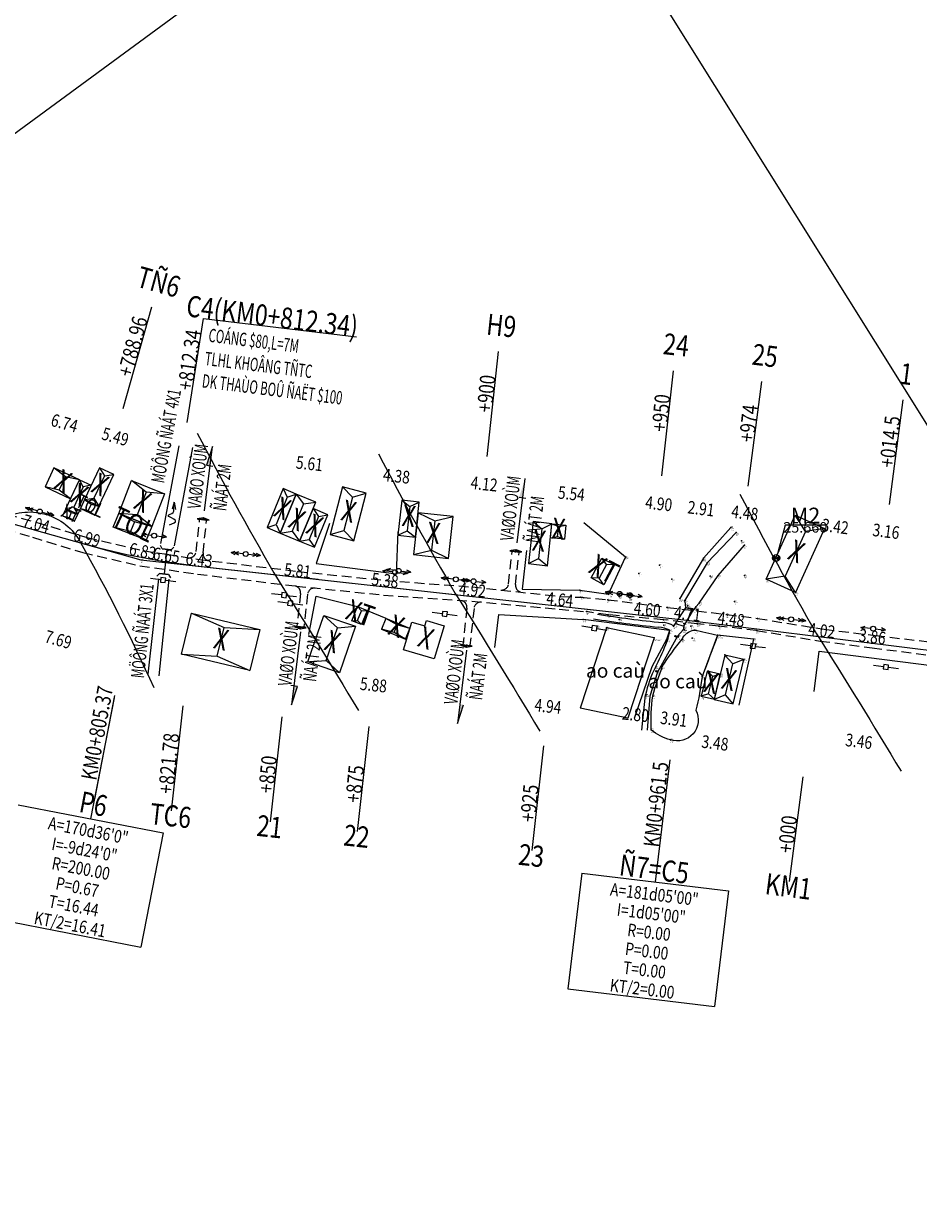
# Model space of a CAD drawing. Units: inches. Extents: x 348 to 18860, y -2167 to 3545.
# Drawn here: x 5785 to 6040, y 2521 to 2858 of the extents above; entities that cross this region are included whole.
import ezdxf
from ezdxf.enums import TextEntityAlignment as Align

# ---------------------------------------------------------------- set-up
doc = ezdxf.new("R2010")
doc.units = ezdxf.units.IN
doc.header["$MEASUREMENT"] = 0
doc.linetypes.add('CENTERX2', pattern=[101.6, 63.5, -12.7, 12.7, -12.7])
doc.linetypes.add('DUONGMON', pattern=[4.2, 2.8, -1.4])
for name, color, linetype in [('BOLO1', 9, 'BOLO1'), ('BOLO2', 9, 'BOLO2'), ('DE', 7, 'Continuous'), ('DOCDOC', 10, 'Continuous'), ('DONGMUCCON', 8, 'Continuous'), ('DUONGCHITENCOC', 4, 'Continuous'), ('DUONGMON', 2, 'DUONGMON'), ('EL', 7, 'Continuous'), ('MATCATNGANG', 5, 'Continuous'), ('MOC-CAODO', 6, 'Continuous'), ('NHA', 2, 'Continuous'), ('NHAPDIEM', 7, 'Continuous'), ('PN', 7, 'Continuous'), ('PT', 7, 'Continuous'), ('RAOKEM', 3, 'RAO_KEM'), ('SYMBOL1', 6, 'Continuous'), ('SYMBOL2', 5, 'Continuous'), ('TALUY1', 9, 'TALUY1'), ('TALUY2', 9, 'TALUY2'), ('TENCOC', 6, 'Continuous'), ('TENDINHDUONGCONG', 2, 'Continuous'), ('TEXTCAODOTUNHIEN', 9, 'Continuous'), ('TEXTDIAHINH', 2, 'Continuous'), ('TEXTGHICHU', 2, 'Continuous'), ('TEXTLYTRINH', 9, 'Continuous'), ('TEXTTENNHA', 2, 'Continuous'), ('THOAT-NUOC-HH', 6, 'Continuous'), ('THOATNUOCHH', 6, 'Continuous'), ('TIMDUONGCHINH', 5, 'CENTERX2'), ('TIMDUONGPHU', 4, 'Continuous'), ('TRU-DIEN-THOAI', 5, 'Continuous'), ('TRU-HA-THE', 5, 'Continuous'), ('TRU-TRUNG-THE', 5, 'Continuous'), ('TUONGXAY', 3, 'TUONGXAY')]:
    doc.layers.add(name, color=color, linetype=linetype)
doc.styles.add('1', font='txt', dxfattribs={"oblique": 20, "height": 2.2})
doc.styles.add('2', font='vn_vni.shx', dxfattribs={"width": 0.62, "height": 1.9})
doc.styles.add('GO_VNI', font='gothnib.shx')
doc.styles.add('MONOTEXT', font='gothnib.shx', dxfattribs={"width": 0.8, "height": 3})
doc.styles.add('VN-VNI', font='vn_vni.shx', dxfattribs={"width": 0.8})
doc.styles.add('X_X', font='vn_vni.shx', dxfattribs={"height": 3.7})
doc.linetypes.add('BOLO1', pattern='A,1,[130,ltypeshp.shx,S=0.4,R=0,X=0,Y=0.4],0.4,[130,ltypeshp.shx,S=0.4,R=0,X=0,Y=0.4],0.4,[130,ltypeshp.shx,S=0.4,R=0,X=0,Y=0.4],1,[130,ltypeshp.shx,S=0.8,R=0,X=0,Y=0.8],0', length=2.8)
doc.linetypes.add('BOLO2', pattern='A,1,[130,ltypeshp.shx,S=0.4,R=0,X=0,Y=-0.4],0.4,[130,ltypeshp.shx,S=0.4,R=0,X=0,Y=-0.4],0.4,[130,ltypeshp.shx,S=0.4,R=0,X=0,Y=-0.4],1,[130,ltypeshp.shx,S=0.8,R=0,X=0,Y=-0.8],0', length=2.8)
doc.linetypes.add('RAO_KEM', pattern='A,0.2,1e-11,["X",X_X,S=0.42,R=0,X=-0.9,Y=-0.78],1e-08,10,["X",X_X,S=0.42,R=0,X=-0.7,Y=-0.78],0', length=10.2)
doc.linetypes.add('TALUY1', pattern='A,0.6,[130,ltypeshp.shx,S=0.3,R=0,X=0,Y=0.3],0.6,[130,ltypeshp.shx,S=0.8,R=0,X=0,Y=0.8],0', length=1.2)
doc.linetypes.add('TALUY2', pattern='A,0.6,[130,ltypeshp.shx,S=0.3,R=0,X=0,Y=-0.3],0.6,[130,ltypeshp.shx,S=0.8,R=0,X=0,Y=-0.8],0', length=1.2)
doc.linetypes.add('TUONGXAY', pattern='A,0,1e-11,[132,ltypeshp.shx,S=0.54,R=0,X=0,Y=0],-1.08,5.4,[132,ltypeshp.shx,S=0.54,R=0,X=0,Y=0],0', length=6.48)

# ---------------------------------------------------------------- blocks, each defined once
blk = doc.blocks.new('HP')
at = {"layer": 'SYMBOL2'}
for p, q in [((-3.5, -0.7), (-2.33, -0.22)), ((-3.5, -0.7), (-2.33, -1.18)), ((-0.7, -0.7), (-3.5, -0.7)), ((0.7, -0.7), (3.5, -0.7)), ((3.5, -0.7), (2.33, -0.22)), ((3.5, -0.7), (2.33, -1.18))]:
    blk.add_line(p, q, dxfattribs=at)
blk.add_circle((0, -0.7), 0.7, dxfattribs=at)
blk = doc.blocks.new('HTT')
at = {"layer": 'SYMBOL2'}
blk.add_blockref('HP', (0, 1.4), dxfattribs=at)
blk = doc.blocks.new('TTT')
at = {"layer": 'TRU-TRUNG-THE'}
for p, q in [((-4.2, 0.7), (-3.03, 1.18)), ((-4.2, 0.7), (-3.03, 0.22)), ((-0.7, 0.7), (-4.2, 0.7)), ((-3.2, 0.7), (-2.03, 1.18)), ((-3.2, 0.7), (-2.03, 0.22)), ((0.7, 0.7), (4.2, 0.7)), ((3.2, 0.7), (2.03, 1.18)), ((3.2, 0.7), (2.03, 0.22)), ((4.2, 0.7), (3.03, 1.18)), ((4.2, 0.7), (3.03, 0.22))]:
    blk.add_line(p, q, dxfattribs=at)
blk.add_circle((0, 0.7), 0.7, dxfattribs=at)
blk = doc.blocks.new('NHA')
at = {"layer": 'NHA'}
blk.add_lwpolyline([(0, 0), (1, 0), (1, 1), (0, 1)], close=True, dxfattribs=at)
for points in [[(0, 1), (0.5, 0.85)], [(0.5, 0.85), (1, 1)], [(0.5, 0.85), (0.5, 0.15)], [(0, 0), (0.5, 0.15)], [(0.5, 0.15), (1, 0)]]:
    blk.add_lwpolyline(points, dxfattribs=at)
blk = doc.blocks.new('DTV')
at = {"layer": 'TRU-DIEN-THOAI'}
for p, q in [((0, 0.65), (-2.9, 0.65)), ((1.4, 0.65), (4.3, 0.65))]:
    blk.add_line(p, q, dxfattribs=at)
blk.add_lwpolyline([(0, 0), (1.4, 0), (1.4, 1.3), (0, 1.3)], close=True, dxfattribs=at)
blk = doc.blocks.new('MOC CD')
at = {"layer": 'SYMBOL1'}
h = blk.add_hatch(color=256, dxfattribs=at)
h.paths.add_polyline_path([(-0.71, 0.71, 0.414214), (-0.71, -0.71), (0, 0)])
h.paths.add_polyline_path([(0.71, 0.71), (0, 0), (0.71, -0.71, 0.414214)])
blk.add_line((-0.71, 0.71), (0.71, -0.71), dxfattribs=at)
blk.add_lwpolyline([(14.33, 9.3), (2.57, 9.3), (0.48, 1.58)], dxfattribs=at)
blk.add_circle((0, 0), 1, dxfattribs=at)
blk.add_point((0, 0), dxfattribs=at)
at = {"layer": 'SYMBOL1', "style": 'GO_VNI'}
for tag, height, p in [('M', 4.5, (8.35, 8.4)), ('0.00', 3, (8.28, 6.28))]:
    blk.add_attdef(tag, text='', height=height, dxfattribs=at).set_placement(p, align=Align.BOTTOM_CENTER)
blk = doc.blocks.new('CONG-HH')
at = {"layer": 'THOATNUOCHH', "color": 1}
for p, q in [((-4, 1.3), (-5.02, 1.93)), ((-4, 1.3), (-4, -1.3)), ((-4, -1.3), (-4, 1.3)), ((-4, 1.3), (-4, -1.3)), ((-4, -1.3), (-4, 1.3)), ((4, 0), (-4, 0)), ((4, 1.3), (5.02, 1.93)), ((4, -1.3), (4, 1.3)), ((4, 1.3), (4, -1.3)), ((4, -1.3), (4, 1.3)), ((4, 1.3), (4, -1.3)), ((-4, -1.3), (-5.02, -1.93)), ((4, -1.3), (5.02, -1.93))]:
    blk.add_line(p, q, dxfattribs=at)
at = {"layer": 'THOATNUOCHH', "color": 6}
for q in [(17.19, -1.2), (17.2, -0.31)]:
    blk.add_line((19.49, -0.65), q, dxfattribs=at)
blk.add_spline([(12, 0), (13.6, -1.6), (15.02, 0.69), (16.19, -0.65), (17.76, -0.69), (18.44, -0.66), (19.49, -0.65)], degree=3, dxfattribs=at)
blk = doc.blocks.new('CUT3')
at = {"layer": 'MATCATNGANG', "color": 1, "const_width": 0.01}
for points in [[(0, 0.37), (-0.84, 0.15), (0.84, 0.15), (0, 0.37)], [(-0.02, 0.35), (-0.69, 0.17), (-0.02, 0.17), (-0.02, 0.35)], [(0, 0.15), (0, 0.37)], [(0.02, 0.35), (0.69, 0.17), (0.02, 0.17), (0.02, 0.35)]]:
    blk.add_lwpolyline(points, dxfattribs=at)
at = {"layer": 'MATCATNGANG', "color": 1}
for points in [[(0, 0.37), (-0.84, 0.15), (0.84, 0.15), (0, 0.37)], [(-0.02, 0.35), (-0.69, 0.17), (-0.02, 0.17), (-0.02, 0.35)], [(0, 0.15), (0, 0.37)], [(0.02, 0.35), (0.69, 0.17), (0.02, 0.17), (0.02, 0.35)]]:
    blk.add_lwpolyline(points, dxfattribs=at)
at = {"layer": 'MATCATNGANG', "color": 1, "const_width": 0.01}
blk.add_lwpolyline([(-0.69, 0.05), (-0.69, 0.1), (0.69, 0.1), (0.69, 0.05)], close=True, dxfattribs=at)
at = {"layer": 'MATCATNGANG', "color": 1}
blk.add_lwpolyline([(-0.69, 0.05), (-0.69, 0.1), (0.69, 0.1), (0.69, 0.05)], close=True, dxfattribs=at)
at = {"layer": 'MATCATNGANG', "color": 3}
for points in [[(-0.01, 0), (0.01, 0)], [(0, -0.01), (0, 0.01)]]:
    blk.add_lwpolyline(points, dxfattribs=at)

msp = doc.modelspace()

# ---------------------------------------------------------------- linework, layer by layer
at = {"layer": 'BOLO1', "ltscale": 0.5}
for points, elevation in [([(5986.41, 2714.37), (5978.59, 2705.7), (5971.86, 2694.15)], 26.12), ([(5987.97, 2712.92), (5979.71, 2704.3), (5973.24, 2693.51)], 24.87), ([(5976.41, 2691.86), (5977.42, 2692.82), (5982.83, 2700.71), (5990.25, 2709.38)], 25.93), ([(5973.24, 2693.51), (5973.51, 2692.51)], 25.15), ([(5964.63, 2683.05), (5951.02, 2685.88), (5943.56, 2663.02)], 25.35)]:
    msp.add_lwpolyline(points, dxfattribs=dict(at, elevation=elevation))
at = {"layer": 'BOLO1', "ltscale": 0.5, "elevation": 25.26}
msp.add_lwpolyline([(5969.22, 2654.03, -0.116786), (5963.76, 2656.85, -0.042758), (5964.2, 2666.51, -0.016452), (5966.92, 2674.81, -0.030151), (5972.53, 2682.6, -0.247989), (5975.98, 2685.2, -0.023109), (5982.63, 2683.74, -0.0079), (5978.23, 2672.06, -0.035871), (5976.45, 2662.4, -0.684443), (5969.22, 2654.03, -0.155503)], format="xyb", dxfattribs=at)
at = {"layer": 'BOLO1', "ltscale": 0.5}
for centre, radius, start, end in [((6005.45, 3068.13, 25.91), 384.15, 261.2966, 264.0806), ((5966.72, 2680.72, 25.97), 6.61, 58.8868, 87.8989), ((5991.54, 2660.74, 25.91), 29.99, 152.4006, 168.3687)]:
    msp.add_arc(centre, radius, start, end, dxfattribs=at)
at = {"layer": 'BOLO2', "ltscale": 0.5}
for p, q in [((5972.85, 2685.27, 25.91), (5971.27, 2683.49, 25.91)), ((5971.25, 2683.51, 25.91), (5965.52, 2673.23, 25.91)), ((5965.52, 2673.23, 25.91), (5963.37, 2666.41, 25.91)), ((5961.14, 2656.72, 25.91), (5962.17, 2666.78, 25.91)), ((5963.37, 2666.41, 25.91), (5962.61, 2656.72, 25.91))]:
    msp.add_line(p, q, dxfattribs=at)
at = {"layer": 'BOLO2', "ltscale": 0.5, "elevation": 25.35}
msp.add_lwpolyline([(5964.63, 2683.05), (5957.13, 2660.2), (5943.56, 2663.02)], dxfattribs=at)
at = {"layer": 'BOLO2', "ltscale": 0.5}
for centre, radius, start, end in [((6006.58, 3069.43, 27.14), 384.15, 261.2966, 264.0806), ((5965.11, 2676.48, 25.91), 9.57, 65.7838, 85.6611), ((5953.02, 2687.47, 25.91), 16.18, 336.812, 351.9984), ((5902.23, 2706.85, 25.91), 70.53, 332.8164, 338.5817)]:
    msp.add_arc(centre, radius, start, end, dxfattribs=at)
at = {"layer": 'DOCDOC'}
for p, q in [((5836.73, 2719.1), (5839, 2737.35)), ((5839, 2737.35), (5837.3, 2732.06)), ((5837.3, 2732.06), (5839.14, 2731.82)), ((5925.65, 2710.02), (5927.92, 2728.27)), ((5926.22, 2722.98), (5928.06, 2722.75)), ((5864, 2684.74), (5861.45, 2663.92)), ((5911.22, 2679.53), (5908.66, 2658.7)), ((5863.15, 2669.21), (5861.3, 2669.44)), ((5861.45, 2663.92), (5863.15, 2669.21)), ((5908.66, 2658.7), (5910.36, 2663.99))]:
    msp.add_line(p, q, dxfattribs=at)
for points in [[(5837.3, 2732.06), (5839, 2737.35), (5838.3, 2731.93)], [(5926.22, 2722.98), (5927.92, 2728.27), (5927.22, 2722.85)], [(5863.15, 2669.21), (5861.45, 2663.92), (5862.14, 2669.33)], [(5910.36, 2663.99), (5908.66, 2658.7), (5909.36, 2664.12)]]:
    msp.add_solid(points, dxfattribs=at)
at = {"layer": 'DONGMUCCON'}
for points in [[(5834.64, 2741.19, 0.011792), (5856.47, 2701.46, -0.005194), (5880.49, 2662.36, 0.008607)], [(5886.22, 2735.31, 0.011792), (5908.05, 2695.58, -0.005194), (5932.07, 2656.48, 0.008607)], [(5988.97, 2723.89, 0.011792), (6010.8, 2684.17, -0.005194), (6034.82, 2645.06, 0.008607)], [(5728.65, 2690.83, 0.006618), (5778.55, 2716.49, -0.426012), (5801.47, 2710.1, -0.019858), (5822.31, 2668.89, 1.966335)]]:
    msp.add_lwpolyline(points, format="xyb", dxfattribs=at)
at = {"layer": 'DUONGCHITENCOC', "linetype": 'Continuous'}
for p, q in [((5813.61, 2748.18, 30), (5821.7, 2777.06, 30)), ((5831.84, 2744.18, 30), (5836.48, 2773.82, 30)), ((5917.1, 2734.58, 30), (5920.37, 2764.4, 30)), ((5966.8, 2729.1, 30), (5970.07, 2758.92, 30)), ((5991.38, 2726.14, 30), (5995.21, 2755.89, 30)), ((6031.54, 2720.93, 30), (6035.37, 2750.69, 30)), ((5811.14, 2666.61, 30), (5805.42, 2637.16, 30)), ((5830.57, 2663.65, 30), (5827.26, 2633.83, 30)), ((5858.69, 2660.55, 30), (5855.42, 2630.73, 30)), ((5883.47, 2657.81, 30), (5880.16, 2627.99, 30)), ((5933.17, 2652.32, 30), (5929.85, 2622.51, 30)), ((6006.88, 2643.46, 30), (6003, 2613.71, 30))]:
    msp.add_line(p, q, dxfattribs=at)
at = {"layer": 'DUONGCHITENCOC', "linetype": 'Continuous', "elevation": 30}
msp.add_lwpolyline([(5836.48, 2773.82), (5879.99, 2768.55)], dxfattribs=at)
at = {"layer": 'DUONGMON'}
for points, elevation in [([(5741.56, 2729.51), (5760.37, 2723.91), (5789.01, 2715.83), (5803.33, 2711.49), (5819.15, 2707.84), (5825.97, 2706.75), (5834.77, 2705.34), (5863.22, 2701.9), (5888.09, 2699.35), (5912.74, 2697.47), (5937.97, 2694.78), (5943.75, 2694.52)], 30), ([(5740.97, 2725.97), (5760.03, 2719.92), (5787.81, 2711.59), (5802.14, 2707.25), (5818.32, 2703.52), (5834.74, 2701.12), (5862.76, 2697.72), (5887.63, 2695.18), (5912.73, 2693.42), (5937.56, 2691.15), (5945.34, 2690.46)], 30), ([(5834.34, 2707.53), (5835.33, 2716.49)], 30), ([(5836.31, 2707.14), (5837.31, 2716.27)], 30), ([(5923.19, 2698.36), (5924.2, 2707.49)], 30), ([(5925.18, 2698.16), (5926.19, 2707.27)], 30), ([(5864.03, 2695.6), (5862.99, 2686.18)], 30), ([(5866.02, 2695.38), (5864.99, 2686.02)], 30), ([(5943.75, 2694.52), (5951.38, 2693.84), (5968.34, 2691.66), (5985.23, 2689.65), (5994.02, 2688.53)], 26.14), ([(5911.36, 2691.43), (5910.22, 2681.06)], 30), ([(5913.37, 2691.39), (5912.21, 2680.9)], 30), ([(5993.75, 2685.06), (5983.04, 2686.36), (5976.94, 2686.96), (5967.28, 2688.16), (5951.55, 2689.55), (5945.34, 2690.46)], 25.82), ([(5994.02, 2688.53), (6012.98, 2685.45), (6027.43, 2683.67), (6056.55, 2680.28), (6085.82, 2676.59), (6099.71, 2674.79), (6112.08, 2672.99), (6121.48, 2671.67), (6148.25, 2668.1), (6185.93, 2664.36)], 30), ([(5993.75, 2685.06), (6011.83, 2682.1), (6026.6, 2680.16), (6056.08, 2676.4), (6085.24, 2672.13), (6099.24, 2670.46), (6111.52, 2668.72), (6120.95, 2667.39), (6147.66, 2663.53), (6185.81, 2660.09)], 30)]:
    msp.add_lwpolyline(points, dxfattribs=dict(at, elevation=elevation))
for centre, radius, start, end in [((5832.35, 2707.75, 30), 2, 260.9105, 353.7166), ((5838.3, 2706.93, 30), 2, 173.7166, 263.1082), ((5862.09, 2695.84, 30), 1.95, 353.1555, 84.4052), ((5921.21, 2698.58, 30), 2, 263.9125, 353.6995), ((5927.17, 2697.94, 30), 2, 173.6995, 263.9125), ((5868.04, 2695.14, 30), 2.03, 85.1301, 173.3019), ((5909.37, 2691.65, 30), 2, 353.6995, 85.9881), ((5915.36, 2691.17, 30), 2, 84.7904, 173.6995)]:
    msp.add_arc(centre, radius, start, end, dxfattribs=at)
at = {"layer": 'NHA'}
for points in [[(6392.57, 2184.09), (5540.37, 3544.95)], [(5206.52, 2403.58), (6331.07, 3228.88)]]:
    msp.add_lwpolyline(points, dxfattribs=at)
at = {"layer": 'NHA', "elevation": 30}
msp.add_lwpolyline([(5895.68, 2687.5), (5899.42, 2686.38), (5899.87, 2687.92), (5904.86, 2686.43), (5902.06, 2677.04), (5893.34, 2679.64), (5895.67, 2687.5)], dxfattribs=at)
at = {"layer": 'NHAPDIEM'}
for p in [(5788.41, 2713.71, 30), (5802.81, 2709.66, 30), (5825.61, 2704.67, 30), (5834.99, 2703.41, 30), (5863.04, 2700.31, 30), (5887.89, 2697.57, 30), (5912.74, 2694.82, 30), (5937.59, 2692.08, 30), (5962.44, 2689.33, 30), (5973.87, 2688.07, 30), (5986.27, 2686.53, 28.52), (6012.05, 2683.31, 25.43), (6026.43, 2681.52, 23.71)]:
    msp.add_point(p, dxfattribs=at)
at = {"layer": 'PT'}
for p in [(5986.41, 2714.37, 26.12), (5987.97, 2712.92, 24.87), (5989.42, 2710.54, 24.42), (5990.25, 2709.38, 24.98), (5956.44, 2705.9, 25.65), (5978.59, 2705.7, 26.04), (5979.71, 2704.3, 25.11), (5999.3, 2705.7, 25.66), (5960.27, 2701.32, 26.23), (5966.13, 2703.67, 26.28), (5969.66, 2699.65, 26.25), (5980.52, 2700.51, 24.66), (5982.83, 2700.71, 25.09), (5990.27, 2700.68, 25.37), (5996.51, 2699.71, 25.58), (5943.42, 2696.51, 25.96), (5943.75, 2694.52, 26.14), (5951.66, 2695.45, 25.68), (5954.69, 2694.8, 26.02), (5957.64, 2694.42, 26.01), (5971.86, 2694.15, 26.07), (6004.84, 2695.87, 25.6), (5951.38, 2693.84, 26.09), (5968.34, 2691.66, 26.28), (5973.24, 2693.51, 25.15), (5973.51, 2692.51, 25.94), (5973.59, 2691.51, 26.39), (5974.05, 2692.09, 24.9), (5975.81, 2690.98, 26.38), (5976.41, 2691.86, 25.93), (5977.42, 2692.82, 25.83), (5987.48, 2693.32, 25.55), (5944.45, 2688.18, 26.24), (5945.34, 2690.46, 26.19), (5951.55, 2689.55, 26.13), (5954.65, 2688.2, 25.57), (5967.28, 2688.16, 26.22), (5973.87, 2688.07, 30), (5985.23, 2689.65, 26.06), (5994.02, 2688.53, 25.84), (5948.38, 2686.29, 26.17), (5951.02, 2685.88, 25.52), (5967.39, 2686.6, 25.17), (5969.01, 2685.08, 24.75), (5970.14, 2686.37, 25.97), (5970.7, 2687.08, 26.39), (5972.85, 2685.27, 25.91), (5973.01, 2686.37, 26.39), (5973.04, 2687.06, 26.28), (5973.12, 2685.42, 25.83), (5975.01, 2686.32, 26.15), (5975.98, 2685.2, 25.32), (5976.76, 2687.1, 26.25), (5976.94, 2686.96, 26.24), (5983.04, 2686.36, 26.09), (5993.75, 2685.06, 25.82), (5964.63, 2683.05, 25.35), (5968.15, 2682.58, 25.43), (5970.45, 2683.5, 24.57), (5970.85, 2683.42, 24.85), (5971.54, 2683.4, 25.29), (5972.53, 2682.6, 25.31), (5975.41, 2682.91, 24.52), (5982.63, 2683.74, 25.31), (5992.83, 2682.62, 25.32), (5993.47, 2681.22, 25.29), (5984.73, 2678.13, 25.68), (5964.97, 2674.59, 24.69), (5966.92, 2674.81, 25.19), (5990.1, 2676.83, 25.66), (5965.04, 2673.5, 24.56), (5965.4, 2673.49, 24.73), (5978.23, 2672.06, 25.2), (5980.07, 2673.48, 25.63), (5983.42, 2672.66), (5962.21, 2666.75, 25.28), (5964.2, 2666.51, 25.22), (5978, 2666.51, 0.01), (5963.76, 2656.85, 25.23), (5969.22, 2654.03, 25.26)]:
    msp.add_point(p, dxfattribs=at)
at = {"layer": 'RAOKEM'}
for points, elevation in [([(5956.44, 2705.9), (5944.57, 2715.71)], 25.65), ([(5951.66, 2695.45), (5956.44, 2705.9)], 25.68)]:
    msp.add_lwpolyline(points, dxfattribs=dict(at, elevation=elevation))
msp.add_lwpolyline([(6010.1, 2667.71), (6011.55, 2679.24), (6057.64, 2673.31), (6051.13, 2662.02)], dxfattribs=at)
at = {"layer": 'TALUY1'}
for points in [[(5828.22, 2709.18), (5833.37, 2737.14)], [(5823.6, 2699.77), (5820.61, 2672.64)]]:
    msp.add_lwpolyline(points, dxfattribs=at)
at = {"layer": 'TALUY2'}
for points in [[(5824.27, 2709.79), (5829.51, 2737.56)], [(5826.6, 2699.72), (5823.73, 2672.22)]]:
    msp.add_lwpolyline(points, dxfattribs=at)
at = {"layer": 'TENDINHDUONGCONG', "linetype": 'Continuous'}
for p, q in [((5811.01, 2665.95, 30), (5804.34, 2631.59, 30)), ((5969.07, 2648.36, 30), (5964.88, 2613.61, 30)), ((5783.72, 2635.58, 30), (5824.95, 2627.57, 30)), ((5824.95, 2627.57, 30), (5818.63, 2595.05, 30)), ((5944.03, 2616.12, 30), (5940.05, 2583.23, 30)), ((5944.03, 2616.12, 30), (5985.72, 2611.08, 30)), ((5985.72, 2611.08, 30), (5981.75, 2578.2, 30)), ((5777.4, 2603.07, 30), (5818.63, 2595.05, 30)), ((5940.05, 2583.23, 30), (5981.75, 2578.2, 30))]:
    msp.add_line(p, q, dxfattribs=at)
at = {"layer": 'THOAT-NUOC-HH'}
for points, elevation in [([(5970.7, 2687.08), (5973.59, 2691.51)], 25.97), ([(5973.01, 2686.37), (5975.81, 2690.98)], 25.97), ([(5976.41, 2691.86), (5975.81, 2690.98), (5973.59, 2691.51), (5973.51, 2692.51)], 25.93), ([(5970.14, 2686.37), (5970.7, 2687.08), (5973.01, 2686.37), (5972.85, 2685.27)], 25.97)]:
    msp.add_lwpolyline(points, dxfattribs=dict(at, elevation=elevation))
at = {"layer": 'TIMDUONGCHINH', "linetype": 'Continuous'}
for p, q in [((5684.79, 2742.84, 30), (5802.82, 2709.66, 30)), ((5834.99, 2703.41, 30), (5973.87, 2688.07, 30)), ((5973.87, 2688.07, 30), (6214.7, 2658.04, 1.17))]:
    msp.add_line(p, q, dxfattribs=at)
for centre, radius, start, end in [((5856.94, 2902.2, 30), 200, 254.2666, 263.6714), ((5973.87, 2688.07, 30), 0, 319.2661, 319.2661)]:
    msp.add_arc(centre, radius, start, end, dxfattribs=at)
at = {"layer": 'TIMDUONGPHU', "linetype": 'Continuous'}
for p, q in [((5662.27, 2749.17, 30), (5818.65, 2705.21, 30)), ((5818.65, 2705.21, 30), (5973.87, 2688.07, 30)), ((5973.87, 2688.07, 30), (6224.46, 2656.83))]:
    msp.add_line(p, q, dxfattribs=at)
at = {"layer": 'TRU-DIEN-THOAI', "elevation": 30}
msp.add_lwpolyline([(5863.04, 2700.31), (5869.01, 2699.65)], dxfattribs=at)
at = {"layer": 'TUONGXAY'}
for points in [[(5872.3, 2715.48), (5868.5, 2704.13), (5891.31, 2701.21), (5891.78, 2713.14)], [(5928.3, 2707.83), (5927.05, 2696.86), (5943.42, 2696.51)], [(5866.39, 2683.99), (5868.48, 2694.88), (5880.22, 2691.87)], [(5919.32, 2680.28), (5920.41, 2689.65), (5944.45, 2688.18)]]:
    msp.add_lwpolyline(points, dxfattribs=at)
for points, elevation in [([(5943.42, 2696.51), (5951.66, 2695.45)], 25.96), ([(5883.01, 2690.76), (5888.31, 2688.55)], 30), ([(5969.01, 2685.08), (5944.45, 2688.18)], 24.75), ([(5969.01, 2685.08), (5968.15, 2682.58), (5963.98, 2674.72), (5958.9, 2660.04)], 24.75), ([(5982.63, 2683.74), (5978.23, 2672.06)], 25.31), ([(5992.83, 2682.62), (5982.63, 2683.74)], 25.32), ([(5992.83, 2682.62), (5988.65, 2663.82)], 25.32)]:
    msp.add_lwpolyline(points, dxfattribs=dict(at, elevation=elevation))

# ---------------------------------------------------------------- block references
at = {"layer": 'MATCATNGANG'}
for p, xscale, yscale, zscale, rotation in [((5836.32, 2716.38), 2.000000000000326, 2, 2.00000000000014, 353.7166482610677), ((5925.24, 2707.3), 2.000000000000326, 2, 2.00000000000014, 353.7166482610677), ((5864.01, 2686.3), 2.000859759026109, 2.000859759025843, 2.000859759026175, 175.3792681274534), ((5911.22, 2681.08), 2.000859759026109, 2.000859759025843, 2.000859759026175, 175.3792681274534)]:
    msp.add_blockref('CUT3', p, dxfattribs=dict(at, xscale=xscale, yscale=yscale, zscale=zscale, rotation=rotation))
at = {"layer": 'MOC-CAODO'}
msp.add_blockref('MOC CD', (5999.3, 2705.7, 25.66), dxfattribs=at).add_auto_attribs({'M': 'M2', '0.00': '25.660'})
at = {"layer": 'NHA'}
for p, xscale, yscale, zscale, rotation in [((5801.16, 2727.94, 30), -7.999999999996074, -5.999999999998181, 7.999999999996362, 334.9671169575362), ((5802.61, 2722.3), 4.500277769214144, 10.00000000000182, 4.500277769213642, 334.9703285848333), ((5800.66, 2718.13, 30), -3.699999999999527, 9.100000000002183, 3.699999999999363, 334.9671169575524), ((5821.72, 2714.68, 30), -10.1000000000009, 10.00000000000045, 10.10000000000044, 338.5064486334321), ((5854.53, 2714.33, 30), 3.999999999998106, 12, 3.999999999998181, 337.5056075682443), ((5872.42, 2712.35, 30), 7.000000000001763, 14.00000000000091, 7.000000000001818, 345.4863345814935), ((5801.42, 2719.76, 30), 4.500000000002824, 2.800000000002456, 4.500000000002728, 334.9671169575529), ((5858.23, 2712.8, 30), 5.999999999999188, 12, 5.999999999999091, 337.5056075682429), ((5891.74, 2712.18), 5.000000000002432, 10.00000000000091, 5.000000000002728, 353.6995462264994), ((5796.38, 2717.7, 30), 3.699999999999088, 2.199999999999363, 3.699999999998909, 334.9671169575337), ((5820.18, 2710.78, 30), -10.09999999999819, 4.200000000000273, 10.09999999999854, 338.5064486334288), ((5863.77, 2710.5, 30), 4.600000000001963, 10.00000000000045, 4.600000000002184, 337.5056075682411), ((5896.16, 2706.66), 10.0000000000024, 12.00000000000091, 10.00000000000273, 353.6995462264846), ((6004.84, 2695.87, 25.6), -9.172353989025392, 20, 9.172353989025396, 335.6887874206091), ((5928.86, 2704.11), 5.40000000000158, 12.00000000000091, 5.400000000001455, 353.6995462265015), ((5935.54, 2715.44), 4.00000000000087, -4.000000000000909, 4.000000000000909, 353.6995462264963), ((5950.33, 2698.12, 30), -4.099999999996507, 6.400000000001, 4.099999999996726, 332.0772970166848), ((5880.22, 2691.87, 30), 3.000000000002112, -4.299999999999727, 3.000000000001819, 338.2335353298249), ((5833, 2690.04, 30), 19.99999999999907, -12, 19.99999999999909, 346.5187981413076), ((5870.7, 2689.4, 30), 9.500000000002188, -13.99999999999909, 9.500000000001817, 340.9286786580014), ((5895.14, 2685.7, 30), -7.399999999997616, -3.299999999998363, 7.399999999997817, 337.3635563514013), ((5990.1, 2676.83, 25.66), -5.522322386459514, -12.95735437705662, 5.522322386459948, 346.538497202328), ((5983.42, 2672.66), -3.85832878588632, -7.320344643526369, 3.858328785885909, 346.5386189185876)]:
    msp.add_blockref('NHA', p, dxfattribs=dict(at, xscale=xscale, yscale=yscale, zscale=zscale, rotation=rotation))
at = {"layer": 'THOATNUOCHH', "xscale": 0.8750000000001922, "zscale": 0.875, "rotation": 83.69955392263881}
msp.add_blockref('CONG-HH', (5825.61, 2704.67, 30), dxfattribs=at)
at = {"layer": 'TRU-DIEN-THOAI'}
for p, rotation in [((5825.72, 2700.01), 173.699553922763), ((5860.12, 2695.7, 30), 173.6995452832386), ((5861.88, 2693.39, 30), 173.6995452832386), ((5905.81, 2690.36, 30), 173.699546226474), ((5948.38, 2686.29, 26.17), 170.9291544354146), ((5993.47, 2681.22, 25.29), 173.3326880575931), ((6031.29, 2675.27, 23.71), 172.8927504866627)]:
    msp.add_blockref('DTV', p, dxfattribs=dict(at, rotation=rotation))
at = {"layer": 'TRU-HA-THE'}
for p, rotation in [((5822.32, 2711.35, 30), 353.6995539227629), ((5890.81, 2700.97), 353.6995462264999), ((5891.86, 2701.35), 353.6995462264999), ((5913.14, 2698.4, 30), 353.6995462264999), ((5957.64, 2694.42, 26.01), 353.2137901722634), ((6026.8, 2684.9, 23.71), 353.6995462264999)]:
    msp.add_blockref('HTT', p, dxfattribs=dict(at, rotation=rotation))
at = {"layer": 'TRU-TRUNG-THE'}
for p, rotation in [((5789.68, 2718.23, 30), 344.2995351413224), ((5848.37, 2706.15, 30), 353.6995539227629), ((5908.13, 2698.95, 30), 353.6995462264999), ((5954.69, 2694.8, 26.02), 352.1519371880926), ((6003.47, 2687.58, 25.43), 353.6995462264999)]:
    msp.add_blockref('TTT', p, dxfattribs=dict(at, rotation=rotation))

# ---------------------------------------------------------------- texts
at = {"layer": 'DE', "style": 'VN-VNI', "width": 0.8}
for s, p in [('BOLO', (5986.41, 2713.47, 26.12)), ('MS', (5987.97, 2712.02, 24.87)), ('TS', (5989.42, 2709.64, 24.42)), ('BS', (5990.25, 2708.48, 24.98)), ('D6', (5818.65, 2704.31, 30)), ('RK', (5956.44, 2705, 25.65)), ('BOLO', (5978.59, 2704.8, 26.04)), ('M2', (5999.3, 2704.8, 25.66)), ('DH', (5966.13, 2702.77, 26.28)), ('MS', (5979.71, 2703.4, 25.11)), ('DH', (5960.27, 2700.42, 26.23)), ('DH', (5969.66, 2698.75, 26.25)), ('TS', (5980.52, 2699.61, 24.66)), ('BS', (5982.83, 2699.81, 25.09)), ('DH', (5990.27, 2699.78, 25.37)), ('GNX', (5996.51, 2698.81, 25.58)), ('TX', (5943.42, 2695.61, 25.96)), ('TX+RK', (5951.66, 2694.55, 25.68)), ('TTT', (5954.69, 2693.9, 26.02)), ('GNX', (6004.84, 2694.97, 25.6)), ('MD', (5943.75, 2693.62, 26.14)), ('MD', (5951.38, 2692.94, 26.09)), ('HTT', (5957.64, 2693.52, 26.01)), ('MD', (5968.34, 2690.76, 26.28)), ('BOLO', (5971.86, 2693.25, 26.07)), ('MS', (5973.24, 2692.61, 25.15)), ('TC', (5973.51, 2691.61, 25.94)), ('TDC', (5973.59, 2690.61, 26.39)), ('TS', (5974.05, 2691.19, 24.9)), ('TC', (5976.41, 2690.96, 25.93)), ('BS', (5977.42, 2691.92, 25.83)), ('DH', (5987.48, 2692.42, 25.55)), ('C+TX', (5944.45, 2687.28, 26.24)), ('MD', (5945.34, 2689.56, 26.19)), ('MD', (5951.55, 2688.65, 26.13)), ('TM', (5954.65, 2687.3, 25.57)), ('MD', (5967.28, 2687.26, 26.22)), ('D7', (5973.87, 2687.17, 30)), ('TDC', (5975.81, 2690.08, 26.38)), ('MD', (5985.23, 2688.75, 26.06)), ('MD', (5994.02, 2687.63, 25.84)), ('DTV', (5948.38, 2685.39, 26.17)), ('G.AO', (5951.02, 2684.98, 25.52)), ('TM', (5967.39, 2685.7, 25.17)), ('GTX', (5969.01, 2684.18, 24.75)), ('TC', (5970.14, 2685.47, 25.97)), ('TDC', (5970.7, 2686.18, 26.39)), ('TC', (5972.85, 2684.37, 25.91)), ('TDC', (5973.01, 2685.47, 26.39)), ('MD', (5973.04, 2686.16, 26.28)), ('MD', (5973.12, 2684.52, 25.83)), ('MD', (5975.01, 2685.42, 26.15)), ('BOAO', (5975.98, 2684.3, 25.32)), ('K3', (5976.76, 2686.2, 26.25)), ('MD', (5976.94, 2686.06, 26.24)), ('MD', (5983.04, 2685.46, 26.09)), ('MD', (5993.75, 2684.16, 25.82)), ('G.AO-SAU1.3M', (5964.63, 2682.15, 25.35)), ('BS+TX', (5968.15, 2681.68, 25.43)), ('TS', (5970.45, 2682.6, 24.57)), ('MS', (5970.85, 2682.52, 24.85)), ('BO', (5971.54, 2682.5, 25.29)), ('BO', (5972.53, 2681.7, 25.31)), ('DAYAO', (5975.41, 2682.01, 24.52)), ('G.AO+GTX', (5982.63, 2682.84, 25.31)), ('GTX', (5992.83, 2681.72, 25.32)), ('DTV', (5993.47, 2680.32, 25.29)), ('GNX', (5984.73, 2677.23, 25.68)), ('MS', (5964.97, 2673.69, 24.69)), ('BS', (5966.92, 2673.91, 25.19)), ('GNX', (5990.1, 2675.93, 25.66)), ('TS', (5965.04, 2672.6, 24.56)), ('MS', (5965.4, 2672.59, 24.73)), ('TX', (5978.23, 2671.16, 25.2)), ('GNX', (5983.42, 2671.76)), ('BS', (5962.21, 2665.85, 25.28)), ('BO', (5964.2, 2665.61, 25.22)), ('G.AO', (5963.76, 2655.95, 25.23)), ('G.AO', (5969.22, 2653.13, 25.26))]:
    msp.add_text(s, height=0.3, dxfattribs=at).set_placement(p)
for p in [(5979.69, 2672.67, -0.02), (5978.13, 2665.52, 0.01)]:
    msp.add_text('GNX', height=0.3, rotation=0.9743, dxfattribs=at).set_placement(p)
at = {"layer": 'DOCDOC', "style": '2', "width": 0.62}
for p in [(5835.59, 2719.52), (5924.51, 2710.44), (5861.39, 2669.17), (5908.6, 2663.96)]:
    msp.add_text('VAØO XOÙM', height=3.8, rotation=83.2262, dxfattribs=at).set_placement(p)
at = {"layer": 'EL', "style": 'VN-VNI', "width": 0.8}
for s, p in [('26.12', (5986.41, 2713.92, 26.12)), ('24.87', (5987.97, 2712.47, 24.87)), ('24.42', (5989.42, 2710.09, 24.42)), ('24.98', (5990.25, 2708.93, 24.98)), ('28.42', (5818.65, 2704.76, 30)), ('25.65', (5956.44, 2705.45, 25.65)), ('26.04', (5978.59, 2705.25, 26.04)), ('25.11', (5979.71, 2703.85, 25.11)), ('25.66', (5999.3, 2705.25, 25.66)), ('26.23', (5960.27, 2700.87, 26.23)), ('26.28', (5966.13, 2703.22, 26.28)), ('26.25', (5969.66, 2699.2, 26.25)), ('24.66', (5980.52, 2700.06, 24.66)), ('25.09', (5982.83, 2700.26, 25.09)), ('25.37', (5990.27, 2700.23, 25.37)), ('25.58', (5996.51, 2699.26, 25.58)), ('25.96', (5943.42, 2696.06, 25.96)), ('26.14', (5943.75, 2694.07, 26.14)), ('25.68', (5951.66, 2695, 25.68)), ('26.02', (5954.69, 2694.35, 26.02)), ('26.01', (5957.64, 2693.97, 26.01)), ('25.60', (6004.84, 2695.42, 25.6)), ('26.09', (5951.38, 2693.39, 26.09)), ('26.28', (5968.34, 2691.21, 26.28)), ('26.07', (5971.86, 2693.7, 26.07)), ('25.15', (5973.24, 2693.06, 25.15)), ('25.94', (5973.51, 2692.06, 25.94)), ('26.39', (5973.59, 2691.06, 26.39)), ('24.90', (5974.05, 2691.64, 24.9)), ('26.38', (5975.81, 2690.53, 26.38)), ('25.93', (5976.41, 2691.41, 25.93)), ('25.83', (5977.42, 2692.37, 25.83)), ('25.55', (5987.48, 2692.87, 25.55)), ('26.24', (5944.45, 2687.73, 26.24)), ('26.19', (5945.34, 2690.01, 26.19)), ('26.13', (5951.55, 2689.1, 26.13)), ('25.57', (5954.65, 2687.75, 25.57)), ('26.22', (5967.28, 2687.71, 26.22)), ('26.28', (5973.87, 2687.62, 30)), ('26.06', (5985.23, 2689.2, 26.06)), ('25.84', (5994.02, 2688.08, 25.84)), ('26.17', (5948.38, 2685.84, 26.17)), ('25.52', (5951.02, 2685.43, 25.52)), ('25.17', (5967.39, 2686.15, 25.17)), ('24.75', (5969.01, 2684.63, 24.75)), ('25.97', (5970.14, 2685.92, 25.97)), ('26.39', (5970.7, 2686.63, 26.39)), ('25.91', (5972.85, 2684.82, 25.91)), ('26.39', (5973.01, 2685.92, 26.39)), ('26.28', (5973.04, 2686.61, 26.28)), ('25.83', (5973.12, 2684.97, 25.83)), ('26.15', (5975.01, 2685.87, 26.15)), ('25.32', (5975.98, 2684.75, 25.32)), ('26.25', (5976.76, 2686.65, 26.25)), ('26.24', (5976.94, 2686.51, 26.24)), ('26.09', (5983.04, 2685.91, 26.09)), ('25.82', (5993.75, 2684.61, 25.82)), ('25.35', (5964.63, 2682.6, 25.35)), ('25.43', (5968.15, 2682.13, 25.43)), ('24.57', (5970.45, 2683.05, 24.57)), ('24.85', (5970.85, 2682.97, 24.85)), ('25.29', (5971.54, 2682.95, 25.29)), ('25.31', (5972.53, 2682.15, 25.31)), ('24.52', (5975.41, 2682.46, 24.52)), ('25.31', (5982.63, 2683.29, 25.31)), ('25.32', (5992.83, 2682.17, 25.32)), ('25.29', (5993.47, 2680.77, 25.29)), ('25.68', (5984.73, 2677.68, 25.68)), ('24.69', (5964.97, 2674.14, 24.69)), ('25.19', (5966.92, 2674.36, 25.19)), ('25.66', (5990.1, 2676.38, 25.66)), ('24.56', (5965.04, 2673.05, 24.56)), ('24.73', (5965.4, 2673.04, 24.73)), ('25.20', (5978.23, 2671.61, 25.2)), ('25.65', (5983.42, 2672.21)), ('25.28', (5962.21, 2666.3, 25.28)), ('25.22', (5964.2, 2666.06, 25.22)), ('25.23', (5963.76, 2656.4, 25.23)), ('25.26', (5969.22, 2653.58, 25.26))]:
    msp.add_text(s, height=0.3, dxfattribs=at).set_placement(p)
for s, p in [('25.63', (5979.68, 2673.12, -0.02)), ('25.66', (5978.12, 2665.97, 0.01))]:
    msp.add_text(s, height=0.3, rotation=0.9743, dxfattribs=at).set_placement(p)
at = {"layer": 'PN', "style": 'VN-VNI', "width": 0.8}
for s, p in [(' 724', (5986.41, 2714.37, 26.12)), (' 725', (5987.97, 2712.92, 24.87)), (' 711', (5989.42, 2710.54, 24.42)), (' 710', (5990.25, 2709.38, 24.98)), (' D6', (5818.65, 2705.21, 30)), (' 667', (5956.44, 2705.9, 25.65)), (' 723', (5978.59, 2705.7, 26.04)), (' 722', (5979.71, 2704.3, 25.11)), (' 171', (5999.3, 2705.7, 25.66)), (' 666', (5960.27, 2701.32, 26.23)), (' 665', (5966.13, 2703.67, 26.28)), (' 713', (5980.52, 2700.51, 24.66)), (' 712', (5982.83, 2700.71, 25.09)), (' 709', (5990.27, 2700.68, 25.37)), (' 664', (5969.66, 2699.65, 26.25)), (' 172', (5996.51, 2699.71, 25.58)), (' 656', (5943.42, 2696.51, 25.96)), (' 655', (5943.75, 2694.52, 26.14)), (' 659', (5951.38, 2693.84, 26.09)), (' 660', (5951.66, 2695.45, 25.68)), (' 661', (5954.69, 2694.8, 26.02)), (' 662', (5957.64, 2694.42, 26.01)), (' 720', (5971.86, 2694.15, 26.07)), (' 173', (6004.84, 2695.87, 25.6)), (' 651', (5945.34, 2690.46, 26.19)), (' 663', (5968.34, 2691.66, 26.28)), (' 721', (5973.24, 2693.51, 25.15)), (' 718', (5973.51, 2692.51, 25.94)), (' 717', (5973.59, 2691.51, 26.39)), (' 719', (5974.05, 2692.09, 24.9)), (' 716', (5975.81, 2690.98, 26.38)), (' 715', (5976.41, 2691.86, 25.93)), (' 714', (5977.42, 2692.82, 25.83)), (' 708', (5987.48, 2693.32, 25.55)), (' 652', (5944.45, 2688.18, 26.24)), (' 658', (5951.55, 2689.55, 26.13)), (' 668', (5954.65, 2688.2, 25.57)), (' 669', (5967.28, 2688.16, 26.22)), (' 672', (5970.7, 2687.08, 26.39)), (' 675', (5973.04, 2687.06, 26.28)), (' D7', (5973.87, 2688.07, 30)), (' K3', (5976.76, 2687.1, 26.25)), (' 707', (5985.23, 2689.65, 26.06)), (' 706', (5994.02, 2688.53, 25.84)), (' 657', (5948.38, 2686.29, 26.17)), (' 653', (5951.02, 2685.88, 25.52)), (' 670', (5967.39, 2686.6, 25.17)), (' 671', (5969.01, 2685.08, 24.75)), (' 673', (5970.14, 2686.37, 25.97)), (' 677', (5972.85, 2685.27, 25.91)), (' 674', (5973.01, 2686.37, 26.39)), (' 676', (5973.12, 2685.42, 25.83)), (' 693', (5975.01, 2686.32, 26.15)), (' 692', (5975.98, 2685.2, 25.32)), (' 694', (5976.94, 2686.96, 26.24)), (' 699', (5982.63, 2683.74, 25.31)), (' 695', (5983.04, 2686.36, 26.09)), (' 696', (5993.75, 2685.06, 25.82)), (' 654', (5964.63, 2683.05, 25.35)), (' 681', (5968.15, 2682.58, 25.43)), (' 680', (5970.45, 2683.5, 24.57)), (' 679', (5970.85, 2683.42, 24.85)), (' 678', (5971.54, 2683.4, 25.29)), (' 690', (5972.53, 2682.6, 25.31)), (' 691', (5975.41, 2682.91, 24.52)), (' 697', (5992.83, 2682.62, 25.32)), (' 698', (5993.47, 2681.22, 25.29)), (' 704', (5984.73, 2678.13, 25.68)), (' 685', (5964.97, 2674.59, 24.69)), (' 682', (5966.92, 2674.81, 25.19)), (' 705', (5990.1, 2676.83, 25.66)), (' 684', (5965.04, 2673.5, 24.56)), (' 683', (5965.4, 2673.49, 24.73)), (' 700', (5978.23, 2672.06, 25.2)), (' 703', (5983.42, 2672.66)), (' 686', (5962.21, 2666.75, 25.28)), (' 689', (5964.2, 2666.51, 25.22)), (' 687', (5963.76, 2656.85, 25.23)), (' 688', (5969.22, 2654.03, 25.26))]:
    msp.add_text(s, height=0.3, dxfattribs=at).set_placement(p)
for s, p in [(' 702', (5979.67, 2673.57, -0.02)), (' 701', (5978.11, 2666.42, 0.01))]:
    msp.add_text(s, height=0.3, rotation=0.9743, dxfattribs=at).set_placement(p)
at = {"layer": 'TENCOC', "linetype": 'Continuous', "style": 'MONOTEXT', "width": 0.8}
for s, rotation, p in [('TÑ6', 344.4035, (5822.89, 2781.3, 30)), ('C4(KM0+812.34)', 352.8793, (5855.63, 2771.42, 30)), ('H9', 353.8083, (5920.85, 2768.78, 30)), ('24', 353.8083, (5970.55, 2763.29, 30)), ('25', 352.7244, (5995.77, 2760.26, 30)), ('1', 352.7244, (6035.93, 2755.05, 30)), ('P6', 349.1516, (5804.58, 2632.84, 30)), ('TC6', 353.8083, (5826.77, 2629.46, 30)), ('21', 353.8083, (5854.94, 2626.35, 30)), ('22', 353.8083, (5879.67, 2623.62, 30)), ('23', 353.8083, (5929.37, 2618.13, 30)), ('Ñ7=C5', 352.7244, (5964.25, 2614.3, 30)), ('KM1', 352.7244, (6002.43, 2609.35, 30))]:
    msp.add_text(s, height=6, rotation=rotation, dxfattribs=at).set_placement(p, align=Align.CENTER)
at = {"layer": 'TENDINHDUONGCONG', "linetype": 'Continuous', "style": 'VN-VNI', "width": 0.8}
for s, rotation, p in [('A=170d36\'0"', 349.0514, (5803.35, 2626.46, 30)), ('I=-9d24\'0"', 349.0514, (5802.27, 2620.99, 30)), ('R=200.00', 349.0514, (5801.24, 2615.69, 30)), ('P=0.67', 349.0514, (5800.21, 2610.39, 30)), ('A=181d05\'00"', 353.1642, (5964.46, 2608.28, 30)), ('T=16.44', 349.0514, (5799.18, 2605.08, 30)), ('I=1d05\'00"', 353.1642, (5963.58, 2602.89, 30)), ('KT/2=16.41', 349.0514, (5798.15, 2599.78, 30)), ('R=0.00', 353.1642, (5962.93, 2597.53, 30)), ('P=0.00', 353.1642, (5962.29, 2592.17, 30)), ('T=0.00', 353.1642, (5961.64, 2586.81, 30)), ('KT/2=0.00', 353.1642, (5960.99, 2581.45, 30))]:
    msp.add_text(s, height=3.6, rotation=rotation, dxfattribs=at).set_placement(p, align=Align.CENTER)
at = {"layer": 'TEXTCAODOTUNHIEN', "linetype": 'Continuous', "style": 'VN-VNI', "width": 0.8}
for s, rotation, p in [('6.74', 344.4035, (5796.43, 2742.32, 30)), ('5.49', 344.4035, (5810.88, 2738.45, 30)), ('5.61', 353.8083, (5866.38, 2730.75, 30)), ('4.38', 353.8083, (5891.14, 2727.19, 30)), ('4.12', 353.8083, (5916.05, 2724.96, 30)), ('5.54', 353.8083, (5940.89, 2722.2, 30)), ('4.90', 353.8083, (5965.73, 2719.35, 30)), ('2.91', 352.7244, (5977.72, 2717.94, 30)), ('7.04', 344.4035, (5788.41, 2713.71, 30)), ('4.48', 352.7244, (5990.16, 2716.72, 30)), ('3.42', 352.7244, (6015.88, 2712.88, 30)), ('3.16', 352.7244, (6030.33, 2711.51, 30)), ('6.99', 344.4035, (5802.81, 2709.66, 30)), ('6.83', 349.1516, (5818.8, 2705.87, 30)), ('6.65', 351.1493, (5825.61, 2704.67, 30)), ('6.43', 353.8083, (5834.99, 2703.41, 30)), ('5.81', 353.8083, (5863.04, 2700.31, 30)), ('5.38', 353.8083, (5887.89, 2697.57, 30)), ('4.92', 353.8083, (5912.74, 2694.82, 30)), ('4.64', 353.8083, (5937.59, 2692.08, 30)), ('4.60', 353.8083, (5962.44, 2689.33, 30)), ('4.71', 352.7244, (5973.87, 2688.07, 30)), ('4.48', 352.7244, (5986.27, 2686.53, 28.52)), ('7.69', 344.4035, (5794.67, 2680.79, 30)), ('4.02', 352.7244, (6012.05, 2683.31, 25.43)), ('3.86', 352.7244, (6026.43, 2681.52, 23.71)), ('5.88', 353.8083, (5884.59, 2667.84, 30)), ('4.94', 353.8083, (5934.22, 2661.76, 30)), ('2.80', 353.8083, (5959.11, 2659.41, 30)), ('3.91', 352.7244, (5969.96, 2658.11, 30)), ('3.48', 352.7244, (5981.69, 2651.34, 30)), ('3.46', 352.7244, (6022.59, 2651.81, 30))]:
    msp.add_text(s, height=3.6, rotation=rotation, dxfattribs=at).set_placement(p, align=Align.CENTER)
at = {"layer": 'TEXTDIAHINH', "linetype": 'Continuous', "style": '1', "oblique": 20}
for p in [(5953.59, 2671.68), (5971.35, 2668.65)]:
    msp.add_text('ao caù', height=4, dxfattribs=at).set_placement(p, align=Align.CENTER)
at = {"layer": 'TEXTGHICHU', "style": '2', "width": 0.62}
for s, rotation, p in [('COÁNG $80,L=7M', 352.9297, (5837.71, 2767.19)), ('TLHL KHOÂNG TÑTC', 352.9297, (5836.64, 2760.57)), ('DK THAÙO BOÛ ÑAËT $100', 352.9297, (5835.85, 2754.22)), ('MÖÔNG ÑAÁT 4X1', 79.5318, (5825.22, 2726.82)), ('ÑAÁT 2M', 83.2262, (5842.87, 2718.94)), ('ÑAÁT 2M', 83.2262, (5931.8, 2709.86)), ('MÖÔNG ÑAÁT 3X1', 84.0439, (5819.52, 2671.42)), ('ÑAÁT 2M', 83.2262, (5868.43, 2670.42)), ('ÑAÁT 2M', 83.2262, (5915.64, 2665.2))]:
    msp.add_text(s, height=3.8, rotation=rotation, dxfattribs=at).set_placement(p)
at = {"layer": 'TEXTLYTRINH', "linetype": 'Continuous', "style": 'VN-VNI', "width": 0.8}
for s, rotation, p in [(' +788.96', 74.9768, (5818.25, 2764.74, 30)), (' +812.34', 81.7226, (5834.5, 2761.17, 30)), (' +900', 84.3816, (5918.97, 2751.68, 30)), (' +950', 84.3816, (5968.67, 2746.19, 30)), (' +974', 83.2977, (5993.57, 2743.2, 30)), (' +014.5', 83.2977, (6033.74, 2737.99, 30)), (' KM0+805.37', 79.7248, (5808.24, 2655.04, 30)), (' +821.78', 84.3816, (5828.67, 2646.56, 30)), (' +850', 84.3816, (5856.81, 2643.45, 30)), (' KM0+961.5', 83.2977, (5967.24, 2634.86, 30)), (' +875', 84.3816, (5881.57, 2640.72, 30)), (' +925', 84.3816, (5931.27, 2635.23, 30)), (' +000', 83.2977, (6004.66, 2626.4, 30))]:
    msp.add_text(s, height=4.4, rotation=rotation, dxfattribs=at).set_placement(p, align=Align.CENTER)
at = {"layer": 'TEXTTENNHA', "style": 'MONOTEXT', "width": 0.8}
for s, height, rotation, p in [('X', 6, 334.9671, (5796.26, 2726.92, 30)), ('X', 6, 334.9671, (5806.76, 2725.88)), ('X', 6, 334.9671, (5800.91, 2723.04, 30)), ('X', 6, 334.9671, (5818.85, 2721.19, 30)), ('XT', 4, 334.9671, (5798.52, 2717.92, 30)), ('TOL', 4, 334.9671, (5804.05, 2720.08, 30)), ('X', 6, 337.5056, (5858.67, 2719.11, 30)), ('X', 6, 345.4863, (5877.57, 2718.25, 30)), ('TOL', 6, 334.9671, (5816.25, 2714.58, 30)), ('X', 6, 337.5056, (5862.78, 2715.94)), ('X', 6, 337.5056, (5867.81, 2714.24, 30)), ('X', 6, 353.6995, (5894.77, 2716.87)), ('X', 6, 353.6995, (5901.79, 2712.07)), ('X', 6, 353.6995, (5937.31, 2713.24)), ('X', 6, 353.6995, (5931.8, 2709.86)), ('X', 6, 337.4942, (6004.78, 2706.88, 25.6)), ('XT', 6, 332.0773, (5950.02, 2701.9, 30)), ('XT', 6, 340.9287, (5880.82, 2689.32, 30)), ('X', 6, 340.9287, (5891.09, 2685.6, 30)), ('X', 6, 346.5188, (5841.32, 2681.88, 30)), ('X', 6, 340.9287, (5872.9, 2681.23, 30)), ('X', 6, 340.9287, (5899.49, 2682.26, 30)), ('X', 6, 346.3483, (5985.74, 2670.43)), ('X', 6, 347.6532, (5980.7, 2669.54))]:
    msp.add_text(s, height=height, rotation=rotation, dxfattribs=at).set_placement(p, align=Align.MIDDLE)

doc.saveas('drawing.dxf')
